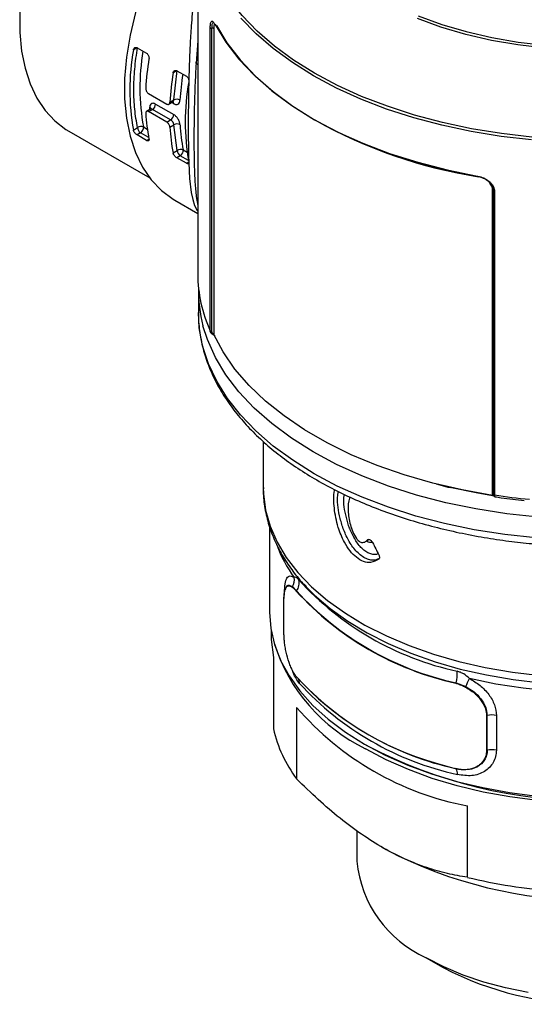
# Model space of a CAD drawing. Units: millimetres. Extents: x 10 to 416, y 10 to 287.
# Drawn here: x 330 to 348, y 92 to 127 of the extents above; entities that cross this region are included whole.
import ezdxf

# ---------------------------------------------------------------- set-up
doc = ezdxf.new("R2010")
doc.units = ezdxf.units.MM

msp = doc.modelspace()

# ---------------------------------------------------------------- linework, layer by layer
at = {"color": 7, "linetype": 'Continuous', "lineweight": 25}
for p, q in [((336.562, 130.673), (336.562, 118.033)), ((330.309, 127.521), (330.309, 126.858)), ((337.003, 116.029), (337.003, 126.697)), ((337.064, 116.008), (337.064, 126.676)), ((337.125, 126.656), (337.125, 115.906)), ((336.562, 126.232), (336.505, 125.449)), ((334.431, 125.985), (334.767, 125.791)), ((335.728, 124.152), (335.843, 125.188)), ((335.828, 125.179), (336.163, 124.985)), ((336.248, 124.795), (336.247, 124.788)), ((336.249, 124.831), (336.248, 124.795)), ((334.838, 124.373), (335.474, 124.006)), ((335.082, 124.007), (335.718, 123.639)), ((335.551, 123.999), (335.704, 124.087)), ((335.586, 124.07), (335.728, 124.152)), ((334.917, 123.837), (334.765, 123.748)), ((334.838, 123.74), (334.976, 123.82)), ((335.474, 123.373), (334.838, 123.74)), ((335.612, 123.452), (334.976, 123.82)), ((335.474, 123.373), (335.612, 123.452)), ((335.586, 123.192), (335.728, 123.274)), ((335.843, 122.371), (335.728, 123.274)), ((332.031, 123.052), (334.875, 121.41)), ((334.302, 123.094), (334.447, 123.177)), ((334.553, 122.993), (334.431, 122.923)), ((334.767, 122.729), (334.431, 122.923)), ((335.699, 122.288), (335.843, 122.371)), ((335.949, 122.187), (335.828, 122.117)), ((336.163, 121.923), (335.828, 122.117)), ((336.247, 121.971), (336.248, 121.966)), ((336.248, 121.966), (336.249, 121.942)), ((346.918, 110.252), (346.918, 121.002)), ((346.954, 120.967), (346.954, 110.299)), ((346.955, 120.951), (346.955, 120.974)), ((346.99, 120.932), (346.99, 110.263)), ((335.758, 120.626), (336.562, 120.162)), ((336.508, 120.755), (336.562, 120.441)), ((336.587, 117.42), (336.587, 116.677)), ((338.862, 112.149), (338.862, 110.526)), ((339.087, 109.143), (339.087, 106.149)), ((342.425, 108.611), (342.586, 108.704)), ((339.656, 106.997), (339.638, 106.955)), ((339.652, 106.965), (339.66, 106.986)), ((339.887, 107.046), (340.032, 106.896)), ((340.272, 107.142), (340.357, 107.05)), ((340.346, 107.067), (340.342, 107.11)), ((340.346, 107.067), (340.342, 107.11)), ((339.593, 105.389), (339.593, 106.614)), ((339.137, 105.534), (339.137, 105.353)), ((339.222, 104.555), (339.222, 102.044)), ((345.636, 103.66), (345.977, 103.53)), ((340.037, 102.799), (340.037, 100.288)), ((346.706, 102.507), (346.706, 101.283)), ((346.733, 101.288), (346.733, 102.512)), ((347.055, 102.517), (347.055, 101.292)), ((342.417, 101.506), (342.506, 101.455)), ((346.038, 96.824), (346.038, 99.334)), ((342.15, 98.463), (342.15, 97.391)), ((343.036, 97.883), (343.178, 97.801)), ((344.583, 93.999), (345.185, 93.652))]:
    msp.add_line(p, q, dxfattribs=at)
at = {"color": 8, "linetype": 'Continuous', "lineweight": 25}
for p, q in [((334.431, 125.985), (334.302, 125.911)), ((335.828, 125.179), (335.699, 125.105)), ((335.718, 124.02), (335.653, 124.058)), ((334.882, 123.842), (334.879, 123.894)), ((334.84, 122.827), (334.553, 122.993)), ((334.656, 123.201), (334.792, 123.123)), ((334.767, 122.729), (334.85, 122.777)), ((336.237, 122.021), (335.949, 122.187)), ((336.053, 122.395), (336.188, 122.317)), ((336.163, 121.923), (336.245, 121.97)), ((342.551, 108.701), (342.524, 108.685)), ((344.909, 100.853), (345.638, 100.639))]:
    msp.add_line(p, q, dxfattribs=at)
at = {"color": 7, "linetype": 'Continuous', "lineweight": 25, "flags": 128}
for points in [[(336.755, 132.006), (336.653, 131.869), (336.156, 131.151), (335.7, 130.399), (335.289, 129.623), (334.929, 128.829), (334.623, 128.028), (334.374, 127.226), (334.185, 126.432), (334.058, 125.656), (333.994, 124.905), (333.994, 124.186), (334.058, 123.509), (334.185, 122.879), (334.374, 122.304), (334.623, 121.79), (334.929, 121.341), (335.289, 120.964), (335.7, 120.661), (335.758, 120.626)], [(330.317, 127.206), (330.317, 126.518), (330.377, 125.869), (330.497, 125.265), (330.675, 124.712), (330.91, 124.215), (331.199, 123.781), (331.539, 123.413), (331.927, 123.115), (332.031, 123.052)], [(337.17, 126.803), (337.545, 126.187), (338.005, 125.59), (338.548, 125.017), (339.17, 124.471), (339.866, 123.957), (340.633, 123.477), (341.465, 123.034), (342.357, 122.632), (343.302, 122.273), (344.295, 121.959), (345.328, 121.694), (346.396, 121.477)], [(337.218, 126.771), (337.591, 126.157), (338.05, 125.562), (338.591, 124.991), (339.21, 124.447), (339.905, 123.935), (340.669, 123.456), (341.498, 123.015), (342.386, 122.614), (343.328, 122.257), (344.317, 121.944), (345.347, 121.68), (346.41, 121.464)], [(346.918, 110.252), (345.852, 110.443), (344.817, 110.682), (343.818, 110.969), (342.862, 111.302), (341.957, 111.678), (341.106, 112.095), (340.317, 112.551), (339.595, 113.042), (338.943, 113.564), (338.367, 114.116), (337.87, 114.693), (337.455, 115.291), (337.125, 115.906)], [(339.087, 106.149), (339.13, 105.576), (339.26, 105.009), (339.475, 104.449), (339.773, 103.903), (340.153, 103.374), (340.611, 102.865), (341.144, 102.382), (341.748, 101.928), (342.419, 101.505), (343.15, 101.118), (343.938, 100.77), (344.775, 100.462), (345.655, 100.197), (346.572, 99.978), (347.518, 99.806), (348.487, 99.682)], [(339.137, 105.353), (339.141, 105.181), (339.222, 104.555)], [(348.495, 99.527), (347.531, 99.65), (346.589, 99.822), (345.676, 100.04), (344.8, 100.303), (343.966, 100.61), (343.182, 100.957), (342.454, 101.342)], [(348.175, 92.778), (347.379, 92.935), (346.613, 93.138), (345.888, 93.385), (345.209, 93.672), (344.584, 93.998)]]:
    msp.add_lwpolyline(points, dxfattribs=at)
at = {"color": 8, "linetype": 'Continuous', "lineweight": 25, "flags": 128}
for points in [[(340.669, 125.09), (339.93, 125.551), (339.257, 126.044), (338.653, 126.566), (338.122, 127.114), (337.666, 127.684), (337.29, 128.273), (336.995, 128.877), (336.783, 129.493), (336.655, 130.116), (336.612, 130.744), (336.655, 131.371), (336.741, 131.832)], [(348.288, 122.748), (347.217, 122.87), (346.167, 123.042), (345.143, 123.26), (344.152, 123.523), (343.199, 123.831), (342.292, 124.181), (341.435, 124.571), (340.633, 124.999), (339.892, 125.462), (339.217, 125.956), (338.61, 126.48), (338.077, 127.03)], [(357.035, 127.175), (356.235, 126.855), (355.388, 126.577), (354.501, 126.345), (353.582, 126.159), (352.638, 126.022), (351.677, 125.934), (350.705, 125.896), (349.732, 125.909), (348.765, 125.972), (347.811, 126.084), (346.879, 126.246), (345.975, 126.455), (345.107, 126.71), (344.283, 127.009)], [(344.312, 127.104), (345.132, 126.806), (345.996, 126.552), (346.895, 126.344), (347.823, 126.183), (348.773, 126.071), (349.736, 126.008), (350.704, 125.996), (351.671, 126.033), (352.628, 126.121), (353.568, 126.257), (354.483, 126.442), (355.365, 126.674), (356.208, 126.95), (357.005, 127.268)], [(336.562, 125.392), (336.55, 125.399), (336.524, 125.418), (336.509, 125.437), (336.504, 125.456), (336.511, 125.475)], [(348.295, 122.847), (347.229, 122.969), (346.182, 123.14), (345.162, 123.357), (344.174, 123.62), (343.225, 123.927), (342.321, 124.275), (341.467, 124.664), (340.669, 125.09)], [(336.248, 121.942), (336.278, 121.393), (336.335, 120.901), (336.387, 120.652), (336.455, 120.443), (336.548, 120.26), (336.548, 120.26), (336.548, 120.26), (336.548, 120.26), (336.548, 120.26), (336.548, 120.26), (336.548, 120.26), (336.548, 120.26), (336.548, 120.26), (336.548, 120.26), (336.548, 120.259), (336.548, 120.259), (336.549, 120.258), (336.551, 120.255), (336.558, 120.244), (336.562, 120.239)], [(353.929, 108.921), (352.846, 108.786), (351.748, 108.702), (350.643, 108.668), (349.535, 108.685), (348.434, 108.753), (347.346, 108.872), (346.278, 109.04), (345.236, 109.257), (344.227, 109.521), (343.259, 109.831), (342.336, 110.185), (341.465, 110.579), (340.651, 111.013), (339.9, 111.483), (339.216, 111.986), (338.603, 112.518), (338.067, 113.078), (337.609, 113.66), (337.233, 114.261), (336.941, 114.878), (336.736, 115.506), (336.618, 116.142), (336.587, 116.677)], [(351.902, 109.454), (350.778, 109.412), (349.651, 109.424), (348.531, 109.488), (347.422, 109.605), (346.334, 109.773), (345.273, 109.991), (344.247, 110.259), (343.261, 110.573), (342.323, 110.933), (341.438, 111.336), (340.613, 111.778), (339.853, 112.258), (339.162, 112.772), (338.546, 113.316), (338.009, 113.888), (337.554, 114.483), (337.184, 115.097), (336.901, 115.726), (336.745, 116.215)], [(338.862, 110.526), (338.868, 110.31), (338.943, 109.735), (339.104, 109.167), (339.348, 108.608), (339.675, 108.064), (340.081, 107.537), (340.565, 107.033), (341.122, 106.555), (341.748, 106.106), (342.438, 105.69), (343.188, 105.31), (343.992, 104.968), (344.843, 104.668), (345.736, 104.41), (346.664, 104.198), (347.621, 104.033), (348.598, 103.916)], [(346.917, 110.235), (346.397, 110.324), (345.423, 110.525)], [(340.357, 107.05), (340.661, 106.744), (341.212, 106.271), (341.832, 105.826), (342.516, 105.414), (343.258, 105.038), (344.054, 104.699), (344.898, 104.402), (345.782, 104.147), (346.701, 103.937), (347.648, 103.774), (348.616, 103.658), (349.598, 103.591), (350.586, 103.572), (351.573, 103.603), (352.551, 103.682), (353.515, 103.81), (354.455, 103.985), (355.367, 104.207), (356.241, 104.472), (357.073, 104.78), (357.857, 105.128), (358.585, 105.514)], [(360.393, 106.679), (360.056, 106.353), (359.487, 105.883), (358.849, 105.444), (358.147, 105.039), (357.386, 104.671), (356.573, 104.342), (355.714, 104.056), (354.814, 103.814), (353.881, 103.618), (352.922, 103.47), (351.945, 103.37), (350.956, 103.32), (349.963, 103.32), (348.974, 103.371), (347.997, 103.47), (347.038, 103.619), (346.106, 103.815)]]:
    msp.add_lwpolyline(points, dxfattribs=at)
at = {"color": 7, "linetype": 'Continuous', "lineweight": 25}
for centre, radius, start, end in [((342.198, 124.502), 8.021, 169.8858, 190.1142), ((344.418, 124.032), 9.695, 170.7246, 176.8773), ((345.267, 123.542), 9.695, 170.7246, 176.8773), ((344.143, 123.38), 8.021, 169.8858, 190.1142), ((334.852, 124.013), 0.229, 302.5205, 358.4206), ((335.826, 123.928), 0.245, 62.1515, 113.5185), ((341.252, 124.032), 6.524, 183.0724, 191.0864), ((335.489, 123.646), 0.229, 302.5205, 358.4206), ((334.57, 123.024), 0.197, 64.1547, 128.8849), ((335.841, 123.087), 0.219, 63.0854, 121.1075), ((342.154, 123.623), 6.223, 183.1441, 191.3836), ((349.091, 138.372), 17.13, 240.6523, 261.0461), ((334.677, 123.188), 0.231, 182.6055, 237.3945), ((334.47, 123.135), 0.164, 300.2257, 309.5942), ((334.436, 123.181), 0.221, 308.732, 5.169), ((342.101, 123.542), 6.524, 183.0724, 191.0864), ((335.967, 122.217), 0.197, 64.1547, 128.8849), ((336.073, 122.381), 0.231, 182.6055, 237.3945), ((335.867, 122.329), 0.164, 300.2257, 309.5942), ((335.833, 122.375), 0.221, 308.732, 5.169), ((341.448, 118.057), 4.886, 180.2753, 204.5241), ((341.311, 117.426), 4.723, 178.6362, 194.8492), ((350.382, 133.067), 23.054, 261.5386, 264.6008), ((339.434, 107.309), 0.523, 329.8546, 6.2656), ((340.375, 106.775), 0.559, 150.9638, 153.1109), ((339.69, 107.169), 0.438, 321.3763, 14.5139), ((347.939, 114.413), 10.589, 222.3555, 257.6499), ((340.532, 106.54), 0.613, 144.5203, 145.7124), ((347.917, 114.081), 10.68, 222.3555, 257.6499), ((347.919, 114.086), 10.673, 222.3555, 257.6499), ((345.185, 106.945), 6.233, 197.9184, 244.0165), ((347.917, 111.079), 10.68, 222.3555, 257.6499), ((347.7, 110.795), 10.327, 222.0887, 254.3209), ((344.652, 103.958), 1.028, 343.1889, 6.2223), ((347.945, 110.76), 10.564, 222.3555, 257.6499), ((347.044, 103.28), 1.458, 164.8875, 165.4052), ((349.398, 101.684), 3.888, 151.6481, 151.9566), ((343.257, 104.928), 3.058, 332.7919, 338.6496), ((347.987, 109.64), 10.488, 220.7145, 259.2908), ((346.571, 103.275), 0.779, 280.0373, 281.9957), ((346.906, 101.683), 0.848, 79.836, 101.7738), ((343.698, 103.054), 4.589, 192.7155, 217.0815), ((350.462, 116.731), 17.223, 242.4871, 297.5129), ((346.571, 102.05), 0.779, 280.0373, 281.9957), ((346.906, 100.458), 0.848, 79.836, 101.7738), ((345.715, 100.706), 0.102, 216.5718, 221.2732), ((345.366, 100.47), 0.321, 354.74, 31.9589), ((350.462, 111.751), 15.738, 242.4328, 297.5725), ((346.289, 97.791), 4.158, 185.5173, 245.8029), ((350.339, 114.559), 18.25, 256.3676, 266.0463), ((350.462, 103.786), 11.427, 242.4979, 297.5075)]:
    msp.add_arc(centre, radius, start, end, dxfattribs=at)
at = {"color": 8, "linetype": 'Continuous', "lineweight": 25}
for centre, radius, start, end in [((342.17, 124.579), 7.639, 170.3142, 190.3949), ((345.206, 123.628), 9.281, 171.1324, 176.812), ((335.635, 124.029), 0.0837, 354.0116, 40.9838), ((334.846, 123.824), 0.0777, 7.0574, 64.7266), ((337.058, 120.82), 0.554, 186.7066, 206.4768), ((343.799, 110.176), 4.763, 200.5023, 216.1671), ((339.825, 103.646), 0.314, 359.2809, 25.7262)]:
    msp.add_arc(centre, radius, start, end, dxfattribs=at)
at = {"color": 7, "linetype": 'Continuous', "lineweight": 25}
msp.add_ellipse((350.462, 114.253), major_axis=(-7.729, 17.889), ratio=0.483518, start_param=1.679758, end_param=1.705021, dxfattribs=at)
at = {"color": 8, "linetype": 'Continuous', "lineweight": 25}
for points, knots in [([(336.562, 128.811), (336.56, 128.799), (336.556, 128.772), (336.551, 128.739), (336.548, 128.717), (336.54, 128.668), (336.527, 128.582), (336.509, 128.456), (336.486, 128.283), (336.45, 128.002), (336.392, 127.476), (336.336, 126.806), (336.292, 126.074), (336.264, 125.429), (336.254, 125.025), (336.248, 124.831)], [0, 0, 0, 0, 0.008439, 0.02052, 0.024745, 0.025233, 0.057897, 0.089446, 0.119881, 0.18721, 0.299617, 0.511511, 0.685248, 0.847974, 1, 1, 1, 1]), ([(335.689, 124.079), (335.69, 124.08), (335.702, 124.085), (335.719, 124.107), (335.725, 124.137), (335.728, 124.152)], [0, 0, 0, 0, 0.041496, 0.530203, 1, 1, 1, 1]), ([(334.976, 123.82), (334.968, 123.823), (334.954, 123.831), (334.933, 123.835), (334.916, 123.834), (334.907, 123.83), (334.903, 123.828)], [0, 0, 0, 0, 0.267974, 0.530844, 0.788664, 1, 1, 1, 1]), ([(342.902, 108.019), (342.87, 108.002), (342.796, 107.962), (342.648, 107.973), (342.483, 108.018), (342.314, 108.118), (342.101, 108.304), (341.877, 108.614), (341.685, 109.024), (341.525, 109.561), (341.443, 110.054), (341.493, 110.319), (341.505, 110.383)], [0, 0, 0, 0, 0.049885, 0.114997, 0.180887, 0.247052, 0.312924, 0.440911, 0.564986, 0.686614, 0.924959, 1, 1, 1, 1]), ([(342.884, 108.192), (342.872, 108.186), (342.823, 108.162), (342.714, 108.173), (342.574, 108.211), (342.43, 108.296), (342.249, 108.458), (342.055, 108.734), (341.886, 109.104), (341.744, 109.598), (341.67, 110.025), (341.708, 110.25), (341.714, 110.284)], [0, 0, 0, 0, 0.02083, 0.089398, 0.154722, 0.221448, 0.288239, 0.421288, 0.554174, 0.687796, 0.952569, 1, 1, 1, 1]), ([(342.489, 108.657), (342.51, 108.643), (342.56, 108.608), (342.632, 108.596), (342.675, 108.607), (342.693, 108.611)], [0, 0, 0, 0, 0.284126, 0.701846, 1, 1, 1, 1]), ([(339.601, 106.629), (339.604, 106.723), (339.608, 106.867), (339.641, 106.94), (339.652, 106.965)], [0, 0, 0, 0, 0.654033, 1, 1, 1, 1]), ([(339.66, 106.986), (339.666, 107.005), (339.69, 107.078), (339.765, 107.108), (339.846, 107.066), (339.887, 107.046)], [0, 0, 0, 0, 0.1412357, 0.5698747, 1, 1, 1, 1]), ([(340.138, 103.642), (340.057, 103.751), (339.967, 103.872), (339.905, 104.063), (339.898, 104.083)], [0, 0, 0, 0, 0.894083, 1, 1, 1, 1])]:
    msp.add_open_spline(points, degree=3, knots=knots, dxfattribs=at)
at = {"color": 7, "linetype": 'Continuous', "lineweight": 25}
for points, knots in [([(337.003, 126.697), (337.003, 126.726), (337.005, 126.786), (337.015, 126.851), (337.031, 126.897), (337.059, 126.925), (337.104, 126.912), (337.148, 126.839), (337.17, 126.803)], [0, 0, 0, 0, 0.1246201, 0.2505353, 0.3742346, 0.5009305, 0.7504363, 1, 1, 1, 1]), ([(337.064, 126.676), (337.064, 126.696), (337.065, 126.751), (337.073, 126.811), (337.089, 126.854), (337.104, 126.879), (337.119, 126.871), (337.123, 126.869)], [0, 0, 0, 0, 0.158921, 0.441425, 0.628594, 0.882486, 1, 1, 1, 1]), ([(337.155, 126.821), (337.153, 126.819), (337.145, 126.812), (337.136, 126.781), (337.126, 126.729), (337.125, 126.68), (337.125, 126.656)], [0, 0, 0, 0, 0.097513, 0.395593, 0.699711, 1, 1, 1, 1]), ([(334.302, 125.911), (334.306, 125.926), (334.313, 125.955), (334.339, 125.985), (334.372, 126), (334.405, 125.998), (334.424, 125.989), (334.431, 125.985)], [0, 0, 0, 0, 0.2207021, 0.4414612, 0.6603472, 0.8745414, 1, 1, 1, 1]), ([(334.447, 123.177), (334.41, 123.389), (334.337, 123.813), (334.31, 124.507), (334.337, 125.233), (334.41, 125.74), (334.447, 125.994)], [0, 0, 0, 0, 0.24998, 0.5, 0.74998, 1, 1, 1, 1]), ([(334.767, 125.791), (334.778, 125.783), (334.801, 125.767), (334.829, 125.726), (334.847, 125.679), (334.854, 125.633), (334.851, 125.606), (334.85, 125.594)], [0, 0, 0, 0, 0.208516, 0.41695, 0.627732, 0.843319, 1, 1, 1, 1]), ([(336.505, 125.449), (336.491, 125.182), (336.463, 124.659), (336.442, 123.913), (336.431, 123.225), (336.429, 122.533), (336.438, 121.868), (336.461, 121.251), (336.493, 120.918), (336.508, 120.755)], [0, 0, 0, 0, 0.139047, 0.273307, 0.404214, 0.530892, 0.693028, 0.849594, 1, 1, 1, 1]), ([(335.699, 125.105), (335.702, 125.119), (335.71, 125.149), (335.736, 125.179), (335.769, 125.194), (335.801, 125.192), (335.82, 125.183), (335.828, 125.179)], [0, 0, 0, 0, 0.220702, 0.441461, 0.660347, 0.874541, 1, 1, 1, 1]), ([(336.163, 124.985), (336.175, 124.977), (336.198, 124.961), (336.225, 124.92), (336.243, 124.875), (336.247, 124.845), (336.248, 124.831)], [0, 0, 0, 0, 0.25781, 0.515518, 0.77613, 1, 1, 1, 1]), ([(336.248, 124.795), (336.242, 124.521), (336.232, 123.979), (336.229, 123.236), (336.232, 122.552), (336.242, 122.163), (336.248, 121.966)], [0, 0, 0, 0, 0.253401, 0.500654, 0.746378, 1, 1, 1, 1]), ([(334.738, 124.56), (334.738, 124.545), (334.739, 124.515), (334.756, 124.467), (334.781, 124.423), (334.811, 124.391), (334.83, 124.378), (334.838, 124.373)], [0, 0, 0, 0, 0.215102, 0.430214, 0.645071, 0.85963, 1, 1, 1, 1]), ([(335.082, 124.007), (335.068, 124.014), (335.041, 124.028), (334.989, 124.038), (334.932, 124.027), (334.895, 123.986), (334.879, 123.938), (334.879, 123.909), (334.879, 123.894)], [0, 0, 0, 0, 0.124441, 0.251383, 0.501048, 0.749757, 0.876237, 1, 1, 1, 1]), ([(335.474, 124.006), (335.486, 124), (335.51, 123.989), (335.543, 123.992), (335.568, 124.01), (335.583, 124.038), (335.585, 124.061), (335.586, 124.07)], [0, 0, 0, 0, 0.2143442, 0.4286859, 0.6431014, 0.857731, 1, 1, 1, 1]), ([(335.718, 124.02), (335.732, 124.013), (335.759, 123.999), (335.812, 123.99), (335.871, 124.002), (335.914, 124.046), (335.935, 124.097), (335.938, 124.128), (335.94, 124.144)], [0, 0, 0, 0, 0.124441, 0.251383, 0.501048, 0.749757, 0.876237, 1, 1, 1, 1]), ([(334.838, 123.74), (334.826, 123.746), (334.802, 123.757), (334.772, 123.755), (334.749, 123.738), (334.738, 123.712), (334.738, 123.691), (334.738, 123.682)], [0, 0, 0, 0, 0.214344, 0.428686, 0.643101, 0.857731, 1, 1, 1, 1]), ([(335.94, 123.282), (335.938, 123.297), (335.935, 123.329), (335.914, 123.398), (335.871, 123.485), (335.812, 123.563), (335.759, 123.613), (335.732, 123.631), (335.718, 123.639)], [0, 0, 0, 0, 0.123789, 0.250249, 0.498952, 0.748611, 0.875574, 1, 1, 1, 1]), ([(335.586, 123.192), (335.584, 123.206), (335.581, 123.234), (335.56, 123.281), (335.532, 123.323), (335.502, 123.355), (335.482, 123.368), (335.474, 123.373)], [0, 0, 0, 0, 0.215102, 0.430214, 0.645071, 0.85963, 1, 1, 1, 1]), ([(335.728, 123.274), (335.725, 123.289), (335.719, 123.32), (335.698, 123.363), (335.675, 123.395), (335.656, 123.418), (335.634, 123.438), (335.62, 123.447), (335.612, 123.452)], [0, 0, 0, 0, 0.234885, 0.479226, 0.605646, 0.734563, 0.866006, 1, 1, 1, 1]), ([(334.431, 122.923), (334.419, 122.931), (334.395, 122.947), (334.36, 122.983), (334.33, 123.024), (334.31, 123.063), (334.304, 123.085), (334.302, 123.094)], [0, 0, 0, 0, 0.208516, 0.41695, 0.627732, 0.843319, 1, 1, 1, 1]), ([(334.85, 122.777), (334.851, 122.766), (334.854, 122.742), (334.842, 122.72), (334.82, 122.711), (334.793, 122.716), (334.774, 122.726), (334.767, 122.729)], [0, 0, 0, 0, 0.2207021, 0.4414612, 0.6603472, 0.8745414, 1, 1, 1, 1]), ([(335.828, 122.117), (335.816, 122.125), (335.792, 122.141), (335.756, 122.177), (335.727, 122.218), (335.707, 122.256), (335.701, 122.278), (335.699, 122.288)], [0, 0, 0, 0, 0.208516, 0.41695, 0.627732, 0.843319, 1, 1, 1, 1]), ([(336.248, 121.942), (336.246, 121.933), (336.242, 121.915), (336.22, 121.905), (336.193, 121.908), (336.172, 121.919), (336.163, 121.923)], [0, 0, 0, 0, 0.269771, 0.539699, 0.805449, 1, 1, 1, 1]), ([(346.396, 121.477), (346.469, 121.459), (346.615, 121.421), (346.779, 121.314), (346.883, 121.209), (346.942, 121.12), (346.982, 121.026), (346.987, 120.963), (346.99, 120.932)], [0, 0, 0, 0, 0.249896, 0.499351, 0.625735, 0.74919, 0.875233, 1, 1, 1, 1]), ([(346.41, 121.464), (346.435, 121.459), (346.502, 121.445), (346.633, 121.396), (346.765, 121.313), (346.858, 121.216), (346.917, 121.128), (346.949, 121.045), (346.953, 120.988), (346.954, 120.967)], [0, 0, 0, 0, 0.0938479, 0.2512127, 0.5002836, 0.6434697, 0.749642, 0.9095285, 1, 1, 1, 1]), ([(346.918, 121.002), (346.916, 121.028), (346.912, 121.08), (346.878, 121.158), (346.828, 121.231), (346.742, 121.317), (346.606, 121.405), (346.485, 121.435), (346.425, 121.451)], [0, 0, 0, 0, 0.1247017, 0.2510371, 0.3744026, 0.5012525, 0.7504272, 1, 1, 1, 1]), ([(336.597, 116.762), (336.593, 116.677), (336.581, 116.385), (336.641, 115.881), (336.774, 115.274), (336.982, 114.686), (337.249, 114.126), (337.582, 113.58), (337.979, 113.05), (338.437, 112.539), (338.953, 112.05), (339.524, 111.586), (340.148, 111.147), (340.82, 110.737), (341.537, 110.357), (342.294, 110.009), (343.088, 109.693), (343.914, 109.412), (344.765, 109.167), (345.634, 108.958), (346.51, 108.787), (347.366, 108.656), (348.147, 108.566), (348.836, 108.509), (349.59, 108.466), (350.126, 108.46), (350.462, 108.456)], [0, 0, 0, 0, 0.019022, 0.065184, 0.112565, 0.156255, 0.200144, 0.244222, 0.288452, 0.332788, 0.377181, 0.421589, 0.465978, 0.510318, 0.554583, 0.598751, 0.642795, 0.686672, 0.730311, 0.773581, 0.816213, 0.857562, 0.895582, 0.926042, 0.953589, 1, 1, 1, 1]), ([(337.13, 115.903), (337.129, 115.904), (337.119, 115.908), (337.095, 115.918), (337.065, 115.933), (337.038, 115.952), (337.02, 115.972), (337.006, 115.998), (337.004, 116.017), (337.003, 116.029)], [0, 0, 0, 0, 0.015809, 0.171148, 0.344541, 0.492796, 0.672067, 0.794429, 1, 1, 1, 1]), ([(337.005, 116.001), (337.01, 115.991), (337.018, 115.972), (337.043, 115.945), (337.068, 115.927), (337.091, 115.914), (337.102, 115.908), (337.111, 115.903), (337.118, 115.9), (337.123, 115.897), (337.127, 115.895), (337.127, 115.895), (337.126, 115.895)], [0, 0, 0, 0, 0.175059, 0.32825, 0.558719, 0.639951, 0.702964, 0.743226, 0.810183, 0.851497, 0.897117, 1, 1, 1, 1]), ([(337.125, 115.906), (337.123, 115.908), (337.121, 115.912), (337.114, 115.919), (337.105, 115.924), (337.097, 115.931), (337.088, 115.939), (337.076, 115.954), (337.066, 115.977), (337.064, 115.997), (337.064, 116.008)], [0, 0, 0, 0, 0.084602, 0.154354, 0.249914, 0.307402, 0.366836, 0.500011, 0.730762, 1, 1, 1, 1]), ([(338.869, 110.531), (338.867, 110.479), (338.857, 110.233), (338.915, 109.787), (339.046, 109.217), (339.254, 108.668), (339.52, 108.145), (339.857, 107.64), (340.144, 107.27), (340.337, 107.076), (340.376, 107.037)], [0, 0, 0, 0, 0.041788, 0.197799, 0.358478, 0.507106, 0.6571, 0.808399, 0.960754, 1, 1, 1, 1]), ([(342.919, 108.006), (342.829, 107.956), (342.674, 107.869), (342.39, 107.908), (342.136, 108.054), (341.902, 108.296), (341.674, 108.655), (341.462, 109.18), (341.344, 109.813), (341.328, 110.258), (341.369, 110.442), (341.372, 110.454)], [0, 0, 0, 0, 0.122752, 0.211425, 0.300412, 0.384458, 0.47541, 0.61565, 0.79936, 0.986822, 1, 1, 1, 1]), ([(344.936, 110.655), (345.045, 110.62), (345.203, 110.571), (345.375, 110.54), (345.427, 110.53)], [0, 0, 0, 0, 0.693196, 1, 1, 1, 1]), ([(341.919, 110.19), (341.912, 110.179), (341.847, 110.06), (341.83, 109.727), (341.889, 109.307), (342.002, 108.97), (342.103, 108.778), (342.197, 108.666), (342.26, 108.614), (342.328, 108.591), (342.419, 108.598), (342.482, 108.641), (342.518, 108.679), (342.524, 108.685)], [0, 0, 0, 0, 0.026534, 0.271602, 0.50772, 0.617533, 0.72814, 0.770738, 0.805564, 0.840565, 0.891783, 0.984104, 1, 1, 1, 1]), ([(346.954, 110.299), (346.954, 110.288), (346.954, 110.269), (346.956, 110.25), (346.954, 110.243), (346.951, 110.242), (346.947, 110.243), (346.939, 110.247), (346.929, 110.25), (346.922, 110.252), (346.918, 110.252)], [0, 0, 0, 0, 0.269291, 0.500132, 0.633098, 0.692476, 0.749928, 0.845518, 0.915321, 1, 1, 1, 1]), ([(346.99, 110.263), (346.99, 110.252), (346.99, 110.234), (346.993, 110.214), (346.996, 110.203), (346.997, 110.199), (346.994, 110.203), (346.985, 110.214), (346.973, 110.223), (346.961, 110.23), (346.947, 110.236), (346.936, 110.238), (346.931, 110.239)], [0, 0, 0, 0, 0.156312, 0.249422, 0.38616, 0.499302, 0.630578, 0.748353, 0.817544, 0.880513, 0.94019, 1, 1, 1, 1]), ([(346.996, 110.204), (347.073, 110.191), (347.414, 110.135), (347.763, 110.099), (348.034, 110.07)], [0, 0, 0, 0, 0.223474, 1, 1, 1, 1]), ([(342.524, 108.685), (342.532, 108.691), (342.547, 108.704), (342.582, 108.704), (342.619, 108.689), (342.656, 108.661), (342.685, 108.627), (342.699, 108.602), (342.704, 108.592)], [0, 0, 0, 0, 0.176489, 0.352975, 0.529543, 0.706242, 0.883024, 1, 1, 1, 1]), ([(342.924, 108.155), (342.931, 108.14), (342.944, 108.11), (342.948, 108.066), (342.941, 108.029), (342.927, 108.014), (342.919, 108.006)], [0, 0, 0, 0, 0.251745, 0.503507, 0.754917, 1, 1, 1, 1]), ([(339.609, 106.815), (339.614, 106.93), (339.623, 107.158), (339.692, 107.361), (339.799, 107.446), (339.902, 107.393), (339.954, 107.366)], [0, 0, 0, 0, 0.250795, 0.500382, 0.749337, 1, 1, 1, 1]), ([(340.114, 107.279), (340.097, 107.299), (340.063, 107.339), (340.011, 107.384), (339.977, 107.373), (339.954, 107.366)], [0, 0, 0, 0, 0.244513, 0.499418, 1, 1, 1, 1]), ([(339.593, 106.614), (339.593, 106.629), (339.593, 106.706), (339.602, 106.816), (339.626, 106.926), (339.656, 107.001), (339.696, 107.05), (339.745, 107.074), (339.795, 107.069), (339.84, 107.051), (339.864, 107.035), (339.877, 107.027)], [0, 0, 0, 0, 0.041071, 0.206382, 0.333576, 0.460744, 0.587905, 0.715038, 0.855485, 0.927492, 1, 1, 1, 1]), ([(340.025, 106.885), (340.019, 106.892), (339.99, 106.928), (339.939, 106.981), (339.897, 107.012), (339.877, 107.027)], [0, 0, 0, 0, 0.113368, 0.568148, 1, 1, 1, 1]), ([(340.025, 103.883), (340.017, 103.894), (339.977, 103.945), (339.911, 104.051), (339.833, 104.21), (339.748, 104.432), (339.679, 104.679), (339.633, 104.923), (339.61, 105.093), (339.595, 105.251), (339.593, 105.343), (339.593, 105.389)], [0, 0, 0, 0, 0.0328108, 0.1646248, 0.278202, 0.3892328, 0.6059251, 0.7127997, 0.8138469, 0.9056748, 1, 1, 1, 1]), ([(346.106, 103.815), (346.042, 103.872), (345.946, 103.958), (345.791, 104.033), (345.713, 104.057), (345.674, 104.069)], [0, 0, 0, 0, 0.500708, 0.755828, 1, 1, 1, 1]), ([(345.633, 103.648), (345.646, 103.644), (345.71, 103.626), (345.823, 103.584), (345.92, 103.535), (345.967, 103.511)], [0, 0, 0, 0, 0.113368, 0.568148, 1, 1, 1, 1]), ([(345.967, 103.511), (345.984, 103.502), (346.067, 103.458), (346.2, 103.369), (346.353, 103.238), (346.476, 103.104), (346.558, 102.984), (346.624, 102.863), (346.669, 102.75), (346.701, 102.623), (346.705, 102.546), (346.706, 102.507)], [0, 0, 0, 0, 0.041057, 0.205984, 0.343614, 0.476251, 0.607, 0.672204, 0.799297, 0.898677, 1, 1, 1, 1]), ([(345.977, 103.53), (346.078, 103.47), (346.278, 103.351), (346.521, 103.1), (346.695, 102.811), (346.72, 102.613), (346.733, 102.512)], [0, 0, 0, 0, 0.247868, 0.494725, 0.74569, 1, 1, 1, 1]), ([(346.106, 103.815), (346.234, 103.737), (346.492, 103.582), (346.799, 103.259), (347.012, 102.893), (347.041, 102.642), (347.055, 102.517)], [0, 0, 0, 0, 0.250052, 0.499564, 0.749167, 1, 1, 1, 1]), ([(346.706, 101.283), (346.706, 101.267), (346.704, 101.188), (346.667, 101.021), (346.556, 100.853), (346.41, 100.735), (346.282, 100.667), (346.139, 100.623), (345.982, 100.603), (345.812, 100.606), (345.693, 100.633), (345.633, 100.646)], [0, 0, 0, 0, 0.032818, 0.164947, 0.368655, 0.470908, 0.573164, 0.675401, 0.777619, 0.887346, 1, 1, 1, 1]), ([(346.733, 101.288), (346.728, 101.23), (346.719, 101.11), (346.623, 100.898), (346.493, 100.77), (346.379, 100.705), (346.259, 100.64), (346.05, 100.59), (345.797, 100.602), (345.681, 100.629), (345.638, 100.639)], [0, 0, 0, 0, 0.1212205, 0.2506129, 0.4995769, 0.5027924, 0.5278137, 0.7857871, 0.920785, 1, 1, 1, 1]), ([(347.055, 101.292), (347.05, 101.217), (347.038, 101.064), (346.921, 100.793), (346.661, 100.522), (346.203, 100.36), (345.858, 100.413), (345.686, 100.44)], [0, 0, 0, 0, 0.1244427, 0.2513416, 0.5004768, 0.7494197, 1, 1, 1, 1]), ([(346.038, 96.824), (345.804, 96.863), (345.335, 96.943), (344.605, 97.153), (343.854, 97.448), (343.087, 97.838), (342.32, 98.322), (341.552, 98.896), (340.787, 99.55), (340.287, 100.042), (340.037, 100.288)], [0, 0, 0, 0, 0.12119, 0.242345, 0.367171, 0.49197, 0.616676, 0.741406, 0.87068, 1, 1, 1, 1])]:
    msp.add_open_spline(points, degree=3, knots=knots, dxfattribs=at)
for points in [[(337.003, 126.697), (337.005, 126.693), (337.01, 126.686), (337.025, 126.679), (337.044, 126.675), (337.057, 126.676), (337.064, 126.676)], [(337.17, 126.803), (337.171, 126.798), (337.172, 126.787), (337.183, 126.776), (337.199, 126.769), (337.212, 126.77), (337.218, 126.771)], [(337.125, 126.656), (337.122, 126.659), (337.118, 126.666), (337.102, 126.674), (337.083, 126.678), (337.07, 126.677), (337.064, 126.676)], [(346.396, 121.477), (346.396, 121.472), (346.396, 121.462), (346.4, 121.455), (346.405, 121.455), (346.408, 121.461), (346.41, 121.464)], [(346.918, 121.002), (346.924, 121.001), (346.937, 120.998), (346.95, 120.989), (346.956, 120.978), (346.955, 120.971), (346.954, 120.967)], [(346.99, 120.932), (346.983, 120.933), (346.971, 120.936), (346.958, 120.945), (346.951, 120.956), (346.953, 120.963), (346.954, 120.967)], [(337.003, 116.029), (337.005, 116.025), (337.01, 116.018), (337.025, 116.01), (337.044, 116.006), (337.057, 116.007), (337.064, 116.008)], [(337.125, 115.906), (337.126, 115.901), (337.127, 115.89), (337.138, 115.878), (337.154, 115.871), (337.167, 115.872), (337.173, 115.872)], [(346.931, 110.239), (346.929, 110.236), (346.926, 110.23), (346.922, 110.23), (346.919, 110.238), (346.918, 110.247), (346.918, 110.252)], [(346.954, 110.299), (346.953, 110.295), (346.951, 110.287), (346.958, 110.276), (346.971, 110.268), (346.983, 110.265), (346.99, 110.263)]]:
    msp.add_open_spline(points, degree=3, dxfattribs=at)

doc.saveas('drawing.dxf')
